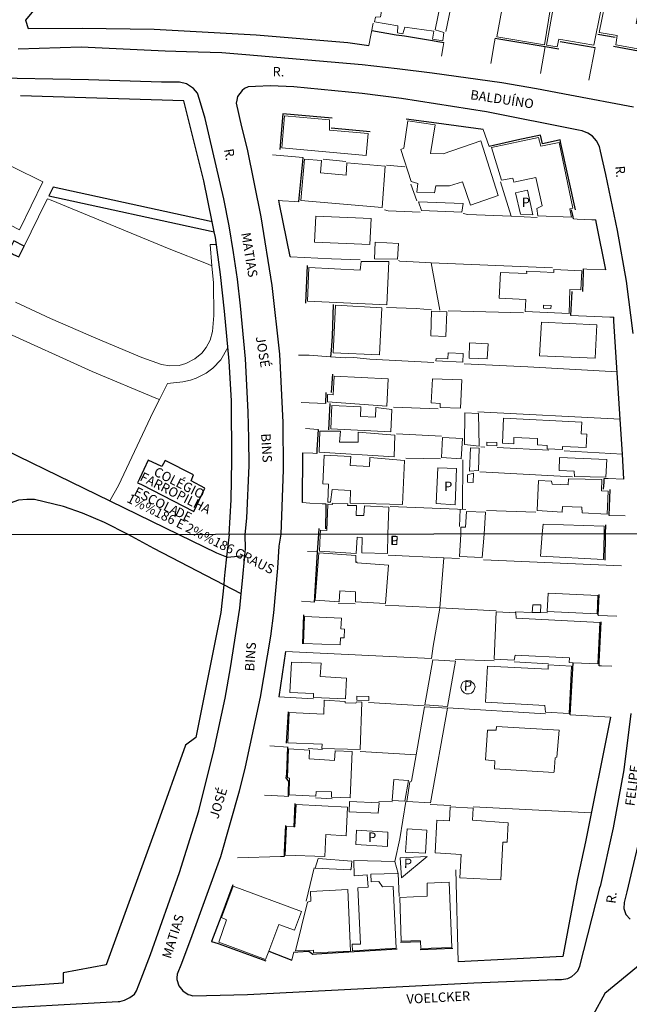
# Model space of a CAD drawing. Extents: x 183118 to 185559, y 1674142 to 1677090.
# Drawn here: x 183620 to 183782, y 1675822 to 1676083 of the extents above; entities that cross this region are included whole.
import ezdxf
from ezdxf.enums import TextEntityAlignment as Align

# ---------------------------------------------------------------- set-up
doc = ezdxf.new("R2010")
doc.units = 0
doc.header["$LTSCALE"] = 10
doc.header["$MEASUREMENT"] = 0
doc.layers.add('V-EDIFICACAO', color=2, linetype='CONTINUOUS', lineweight=5)
doc.layers.add('V-LOTE', color=1, linetype='CONTINUOUS', lineweight=9)
for name, color, linetype in [('V-EDIFICACAO_IDENTIFICADA', 6, 'CONTINUOUS'), ('V-ESCADA', 4, 'CONTINUOUS'), ('V-NOME_DOS_LOGRADOUROS', 7, 'CONTINUOUS'), ('V-QUADRA', 2, 'CONTINUOUS'), ('V-REFERENCIA', 84, 'CONTINUOUS'), ('V-TESTADA', 6, 'CONTINUOUS')]:
    doc.layers.add(name, color=color, linetype=linetype)
doc.layers.add('X-LIMITE_1000', color=4, linetype='CONTINUOUS', plot=False)
doc.styles.get("Standard").update_dxf_attribs({"font": 'ARIAL.TTF'})

msp = doc.modelspace()

# ---------------------------------------------------------------- linework, layer by layer
at = {"layer": 'V-EDIFICACAO'}
for points in [[(183717.48, 1676100.81), (183715.7, 1676091.35), (183716.79, 1676090.55), (183715.59, 1676083.78), (183714.25, 1676083.67), (183714.06, 1676082.37), (183720.21, 1676081.38), (183720.1, 1676079.46), (183721.52, 1676079.2), (183722.07, 1676081.02), (183729.78, 1676079.96), (183729.41, 1676077.85), (183732.14, 1676077.38), (183732.47, 1676079.56), (183730.14, 1676080.33), (183731.6, 1676087.64), (183734.18, 1676087.31), (183735.74, 1676097.86), (183717.48, 1676100.81)], [(183752.84, 1676089.75), (183748.69, 1676090.44), (183746.51, 1676078.47), (183759.21, 1676076.33), (183761.32, 1676089.53), (183753.53, 1676090.84), (183752.84, 1676089.75)], [(183783.51, 1676082), (183785.18, 1676090.37), (183781.87, 1676090.99), (183781.47, 1676089.42), (183775.87, 1676090.44), (183773.65, 1676079.6), (183778.49, 1676078.8), (183778.12, 1676076.33), (183785.44, 1676075.02), (183786.49, 1676081.09), (183783.51, 1676082)], [(183761.75, 1676087.49), (183759.72, 1676076.25), (183762.52, 1676075.78), (183762.95, 1676077.78), (183772.27, 1676076.18), (183774.16, 1676085.38), (183761.75, 1676087.49)], [(183702.06, 1676053.66), (183702.1, 1676056.43), (183690.13, 1676057.45), (183689.44, 1676048.97), (183711.84, 1676046.93), (183712.35, 1676052.75), (183702.06, 1676053.66)], [(183732.29, 1676047.33), (183728.94, 1676047.44), (183730.11, 1676055.08), (183722.87, 1676056.1), (183721.85, 1676048.9), (183721.01, 1676048.53), (183723.74, 1676040.02), (183725.52, 1676039.51), (183725.27, 1676037.18), (183729.96, 1676037), (183730.29, 1676038.89), (183733.93, 1676038.86), (183737.38, 1676039.95), (183739.49, 1676033.77), (183746.84, 1676036.28), (183742.26, 1676050.79), (183732.29, 1676047.33)], [(183758.19, 1676049.41), (183757.57, 1676051.7), (183745.06, 1676049.01), (183747.79, 1676040.35), (183750.73, 1676040.9), (183750.99, 1676039.8), (183756.84, 1676041.04), (183758.55, 1676033.55), (183757.1, 1676032.82), (183757.43, 1676030.93), (183766.3, 1676030.53), (183765.9, 1676032.75), (183766.74, 1676032.93), (183763.03, 1676050.35), (183758.19, 1676049.41)], [(183699.69, 1676042.35), (183699.91, 1676045.55), (183695.48, 1676045.92), (183694.46, 1676034.97), (183716.1, 1676033.07), (183716.86, 1676044.06), (183706.72, 1676044.97), (183706.46, 1676041.73), (183699.69, 1676042.35)], [(183756.1, 1676031.14), (183754.63, 1676037.7), (183751.44, 1676036.97), (183752.78, 1676031.33), (183756.1, 1676031.14)], [(183725.7, 1676034.6), (183726.47, 1676032.31), (183737.24, 1676031.84), (183737.56, 1676034.13), (183725.7, 1676034.6)], [(183698.42, 1676030.82), (183698.13, 1676023.87), (183712.79, 1676023.25), (183713.15, 1676030.16), (183698.42, 1676030.82)], [(183714.21, 1676023.91), (183714.03, 1676019.47), (183720.14, 1676019.4), (183720.39, 1676023.58), (183714.21, 1676023.91)], [(183710.5, 1676018.78), (183710.24, 1676016.45), (183696.6, 1676017.18), (183696.24, 1676008.23), (183717.26, 1676007.25), (183717.81, 1676018.74), (183710.5, 1676018.78)], [(183754.41, 1676016.16), (183754.44, 1676015.54), (183747.49, 1676015.87), (183747.09, 1676009.07), (183754.19, 1676008.7), (183754.04, 1676005.5), (183765.68, 1676004.92), (183765.94, 1676011.36), (183768.81, 1676011.21), (183769.07, 1676016.27), (183761.68, 1676016.6), (183761.61, 1676015.83), (183754.41, 1676016.16)], [(183703.66, 1676007.14), (183703.04, 1675994.55), (183715.34, 1675993.97), (183715.99, 1676006.48), (183703.66, 1676007.14)], [(183758.92, 1676007.14), (183758.92, 1676006.41), (183760.88, 1676006.3), (183760.95, 1676007.06), (183758.92, 1676007.14)], [(183729.2, 1676005.54), (183728.98, 1675999.06), (183732.98, 1675998.84), (183733.27, 1676005.36), (183729.2, 1676005.54)], [(183758.37, 1676002.63), (183757.86, 1675993.75), (183772.59, 1675993.06), (183773.07, 1676001.94), (183758.37, 1676002.63)], [(183739.24, 1675997.17), (183739.13, 1675993.1), (183743.97, 1675992.88), (183744.18, 1675996.92), (183739.24, 1675997.17)], [(183733.63, 1675994.55), (183733.49, 1675992.91), (183730.36, 1675993.02), (183730.32, 1675992.4), (183737.49, 1675992), (183737.6, 1675994.33), (183733.63, 1675994.55)], [(183703.33, 1675988.29), (183703.08, 1675983.38), (183701.55, 1675983.42), (183701.51, 1675981.49), (183717.3, 1675980.36), (183717.67, 1675987.64), (183703.33, 1675988.29)], [(183729.41, 1675987.64), (183729.05, 1675981.2), (183731.45, 1675981.06), (183731.45, 1675980), (183736.87, 1675979.82), (183737.24, 1675987.31), (183729.41, 1675987.64)], [(183710.32, 1675977.64), (183710.39, 1675980.15), (183702.68, 1675980.55), (183702.42, 1675974.29), (183718.32, 1675973.53), (183718.61, 1675979.45), (183714.35, 1675979.96), (183714.25, 1675977.45), (183710.32, 1675977.64)], [(183738, 1675978.55), (183737.96, 1675970.18), (183741.82, 1675969.71), (183741.64, 1675978.36), (183738, 1675978.55)], [(183748.26, 1675977.16), (183748, 1675970.51), (183751.06, 1675970.36), (183750.99, 1675972), (183757.35, 1675971.78), (183757.32, 1675970.07), (183759.9, 1675969.92), (183759.9, 1675969.05), (183763.97, 1675968.87), (183763.97, 1675969.67), (183770.27, 1675969.41), (183770.45, 1675972.91), (183768.92, 1675972.98), (183769.07, 1675976.14), (183748.26, 1675977.16)], [(183709.7, 1675973.45), (183709.66, 1675970.76), (183704.75, 1675970.83), (183705.01, 1675973.67), (183699.55, 1675973.67), (183699.29, 1675968.1), (183719.23, 1675966.94), (183719.45, 1675972.65), (183709.7, 1675973.45)], [(183732.07, 1675972.03), (183731.82, 1675966.69), (183737.05, 1675966.36), (183737.38, 1675971.78), (183732.07, 1675972.03)], [(183743.86, 1675970.8), (183743.82, 1675969.89), (183746.48, 1675969.78), (183746.48, 1675970.69), (183743.86, 1675970.8)], [(183739.53, 1675969.27), (183739.27, 1675963.12), (183741.64, 1675963.27), (183741.82, 1675969.16), (183739.53, 1675969.27)], [(183707.55, 1675964.58), (183707.7, 1675966.98), (183700.64, 1675967.34), (183700.31, 1675959.7), (183701.77, 1675959.63), (183701.59, 1675954.83), (183702.35, 1675954.86), (183702.82, 1675958.25), (183707.63, 1675957.99), (183707.55, 1675954.57), (183721.45, 1675954.21), (183721.96, 1675965.96), (183712.83, 1675966.72), (183712.72, 1675964.32), (183707.55, 1675964.58)], [(183763.14, 1675966.76), (183763.03, 1675963.23), (183767.03, 1675963.05), (183767.1, 1675961.7), (183775.5, 1675961.52), (183775.69, 1675966.18), (183763.14, 1675966.76)], [(183735.47, 1675954.19), (183735.83, 1675963.78), (183730.83, 1675963.96), (183730.44, 1675954.48), (183735.47, 1675954.19)], [(183738.69, 1675962.1), (183738.69, 1675960.21), (183740.22, 1675960.1), (183740.29, 1675962.54), (183738.69, 1675962.1)], [(183761.17, 1675959.63), (183761.06, 1675960.43), (183757.61, 1675960.57), (183757.24, 1675952.61), (183763.9, 1675952.24), (183763.97, 1675953.7), (183769.07, 1675953.52), (183769.18, 1675951.99), (183775.8, 1675951.7), (183776.05, 1675957.77), (183774.34, 1675957.88), (183774.41, 1675960.87), (183765.57, 1675961.05), (183765.5, 1675959.45), (183761.17, 1675959.63)], [(183699.5918, 1675946.0912), (183699.41, 1675941.84), (183709.17, 1675941.26), (183709.39, 1675945.59), (183710.76, 1675945.5), (183710.64, 1675941.44), (183717.52, 1675941.24), (183717.61, 1675946.36), (183717.79, 1675953.57), (183711.36, 1675953.9), (183711.15, 1675951.29), (183709.18, 1675951.31), (183709.22, 1675953.95), (183706.86, 1675954), (183706.93, 1675954.38), (183702.81, 1675954.57), (183702.88, 1675954.27), (183701.63, 1675954.33), (183701.35, 1675947.32), (183699.67, 1675947.4), (183699.5918, 1675946.0912)], [(183736.93, 1675946.39), (183736.62, 1675940.45), (183742.66, 1675940.19), (183743.17, 1675946.4), (183743.47, 1675952.19), (183738.49, 1675952.35), (183738.2, 1675948.26), (183736.91, 1675948.18), (183736.93, 1675946.39)], [(183758.58, 1675946.42), (183758.13, 1675940.48), (183774.8, 1675939.61), (183774.99, 1675946.44), (183775.06, 1675948.46), (183758.85, 1675949), (183758.58, 1675946.42)], [(183718.62, 1675945.71), (183720.03, 1675945.71), (183719.94, 1675943.61), (183718.61, 1675943.66), (183718.62, 1675945.71)], [(183709.4, 1675938.77), (183709.33, 1675938.99), (183709.08, 1675938.8), (183709.08, 1675940.7), (183699.25, 1675941.42), (183698.31, 1675928.83), (183704.67, 1675928.36), (183704.82, 1675931.27), (183709, 1675931.02), (183708.97, 1675928.36), (183716.93, 1675927.96), (183717.77, 1675938.15), (183709.4, 1675938.77)], [(183760.16, 1675930.65), (183759.9, 1675925.85), (183773.15, 1675925.2), (183773.37, 1675930.04), (183760.16, 1675930.65)], [(183695.4, 1675924.47), (183695.14, 1675917.37), (183704.89, 1675916.97), (183704.96, 1675918.83), (183705.98, 1675918.83), (183706.09, 1675921.12), (183705.11, 1675921.23), (183705.26, 1675924.07), (183695.4, 1675924.47)], [(183766.82, 1675912.23), (183773.37, 1675911.92), (183773.87, 1675922.9), (183751.64, 1675924.03), (183751.54, 1675925.45), (183746.37, 1675925.71), (183745.79, 1675913.15), (183751.1, 1675912.9), (183751.35, 1675914.24), (183765.8, 1675913.52), (183765.72, 1675912.28)], [(183729.52, 1675913.01), (183727.38, 1675901), (183733.45, 1675900.6), (183735.56, 1675912.61), (183729.52, 1675913.01)], [(183691.94, 1675912.35), (183691.58, 1675904.31), (183697.83, 1675904.06), (183697.83, 1675902.97), (183706.35, 1675902.64), (183706.57, 1675908.1), (183699.62, 1675908.57), (183699.83, 1675912.1), (183691.94, 1675912.35)], [(183744, 1675911.33), (183743.53, 1675901.77), (183759.29, 1675900.89), (183759.47, 1675899.07), (183765.72, 1675898.71), (183766.34, 1675911.33), (183760.16, 1675911.62), (183760.16, 1675910.5), (183744, 1675911.33)], [(183738.38, 1675907.52), (183737.49, 1675907.03), (183737.13, 1675906.46), (183736.99, 1675905.68), (183737.26, 1675904.83), (183737.86, 1675904.23), (183738.4, 1675903.95), (183739.14, 1675903.92), (183739.78, 1675904.18), (183740.36, 1675904.67), (183740.73, 1675905.86), (183740.5, 1675906.53), (183739.56, 1675907.45), (183738.38, 1675907.52)], [(183700.65, 1675902.28), (183706.23, 1675901.94), (183706.22, 1675901.6), (183709.11, 1675901.45), (183709.21, 1675901.82), (183710.7, 1675901.71), (183710.22, 1675889.16), (183700.07, 1675889.48), (183700.14, 1675890.57), (183690.99, 1675890.95), (183691.32, 1675898.99), (183700.58, 1675898.56), (183700.65, 1675902.28)], [(183709.33, 1675903.37), (183709.33, 1675902.27), (183712.5, 1675902.17), (183712.5, 1675903.29), (183709.33, 1675903.37)], [(183725.07, 1675887.78), (183723.85, 1675880.81), (183723.45, 1675880.55), (183722.61, 1675875.39), (183728.94, 1675874.99), (183733.38, 1675900.16), (183727.3, 1675900.53)], [(183746.41, 1675895.29), (183746.33, 1675894.27), (183744.04, 1675894.27), (183743.53, 1675886.41), (183745.97, 1675886.19), (183745.86, 1675884.05), (183761.61, 1675883.06), (183761.76, 1675883.28), (183761.98, 1675886.96), (183762.49, 1675887.1), (183763.03, 1675894.27), (183746.41, 1675895.29)], [(183696.67, 1675886.7), (183696.74, 1675888.99), (183691.21, 1675889.32), (183690.88, 1675881.68), (183691.22, 1675881.62), (183691.47, 1675881.57), (183691.36, 1675877.13), (183698.49, 1675876.81), (183698.56, 1675878.01), (183702.64, 1675877.9), (183702.64, 1675876.55), (183707.55, 1675876.37), (183708.09, 1675888.63), (183703.62, 1675888.85), (183703.4, 1675886.3), (183696.67, 1675886.7)], [(183719.19, 1675881.17), (183718.75, 1675875.64), (183722.1, 1675875.42), (183723.05, 1675880.99), (183719.19, 1675881.17)], [(183692.56, 1675868.63), (183690.67, 1675868.73), (183690.34, 1675861.16), (183700.82, 1675860.76), (183701.07, 1675866.65), (183706.49, 1675866.29), (183706.86, 1675873.9), (183693.21, 1675874.55), (183692.85, 1675868.62)], [(183707.37, 1675875.35), (183707.26, 1675872.66), (183715.04, 1675872.29), (183715.26, 1675875.06), (183707.37, 1675875.35)], [(183734.11, 1675873.97), (183733.93, 1675870.26), (183730.61, 1675870.37), (183730.18, 1675861.74), (183737.02, 1675861.31), (183736.69, 1675855.12), (183747.61, 1675854.54), (183748.15, 1675864.54), (183749.24, 1675864.54), (183749.53, 1675869.71), (183740.04, 1675870.4), (183740.26, 1675873.64), (183734.11, 1675873.97)], [(183709.28, 1675867.73), (183709.11, 1675863.94), (183717.47, 1675863.45), (183717.59, 1675867.27), (183709.28, 1675867.73)], [(183722.68, 1675868.07), (183722.28, 1675861.96), (183727.56, 1675861.63), (183727.92, 1675867.75), (183722.68, 1675868.07)], [(183720.88, 1675860.37), (183728, 1675860.8), (183721.21, 1675855.07), (183720.88, 1675860.37)], [(183699.03, 1675860.21), (183698.27, 1675857.67), (183707.66, 1675857.2), (183707.87, 1675857.45), (183707.98, 1675859.56), (183699.03, 1675860.21)], [(183719.43, 1675859.41), (183720.32, 1675856.28), (183720.16, 1675856.27), (183713.08, 1675856.03), (183713.13, 1675854.05), (183715.21, 1675854.09), (183716.13, 1675852.72), (183719.02, 1675852.79), (183719.74, 1675836.44), (183708.17, 1675835.72), (183708.06, 1675837.48), (183710.31, 1675837.52), (183709.64, 1675852.47), (183712.32, 1675852.65), (183712.09, 1675855.89), (183708.59, 1675855.64), (183708.52, 1675859.67)], [(183685.93, 1675835.62), (183688.59, 1675842.68), (183692.78, 1675841.22), (183694.63, 1675846.17), (183676.51, 1675852.9), (183673.42, 1675844.57), (183674.69, 1675843.95), (183672.73, 1675837.98), (183685.1, 1675833.4)], [(183726.2, 1675838.18), (183726.32, 1675836.31), (183734.54, 1675836.64), (183733.89, 1675853.92), (183728.03, 1675853.67), (183728.03, 1675850.21), (183720.75, 1675849.88), (183721.15, 1675838.31), (183726.18, 1675838.49)], [(183697.07, 1675851.48), (183697.14, 1675848.9), (183696.23, 1675848.64), (183693.07, 1675835.69), (183697.8, 1675835.91), (183697.87, 1675835.15), (183707.62, 1675835.62), (183706.97, 1675851.96), (183697.07, 1675851.48)]]:
    msp.add_lwpolyline(points, close=True, dxfattribs=at)
at = {"layer": 'V-EDIFICACAO_IDENTIFICADA'}
msp.add_lwpolyline([(183666.02, 1675952.42), (183668.97, 1675958.56), (183665.35, 1675960.5), (183665.99, 1675962.12), (183658.4, 1675965.89), (183657.56, 1675964.33), (183653.92, 1675966), (183651.6, 1675961.02), (183651.13, 1675960.01), (183652.11, 1675959.51), (183666.02, 1675952.42)], close=True, dxfattribs=at)
at = {"layer": 'V-ESCADA'}
for points in [[(183670.62, 1676026.85), (183671.44, 1676026.67), (183670.9, 1676029.34), (183670.08, 1676029.52), (183628.72, 1676038.47), (183627.51, 1676036.18), (183670.62, 1676026.85)], [(183618.19, 1676020.64), (183619.57, 1676019.98), (183620.99, 1676022.81), (183618.22, 1676024.22), (183617.14, 1676022.12), (183616.83, 1676021.51), (183618.19, 1676020.64)]]:
    msp.add_lwpolyline(points, close=True, dxfattribs=at)
at = {"layer": 'V-LOTE'}
for points in [[(183660.21, 1676129.84), (183621.31, 1676082.85)], [(183734.17, 1676085.74), (183732.98, 1676079.87)], [(183621.31, 1676082.85), (183622.04, 1676080.68), (183636.42, 1676080.77), (183655.48, 1676080.48), (183682.63, 1676078.96), (183706.91, 1676076.92)], [(183712.55, 1676076.11), (183713.66, 1676082.08)], [(183713.34, 1676080.08), (183719.8, 1676078.97)], [(183722, 1676078.67), (183728.91, 1676077.53)], [(183746.03, 1676078.08), (183745.87, 1676077.08), (183744.95, 1676071.31)], [(183706.91, 1676076.92), (183712.55, 1676076.11)], [(183712.55, 1676076.11), (183712.56, 1676076.11)], [(183732.41, 1676076.9), (183732.25, 1676075.9), (183731.82, 1676073.25)], [(183759.39, 1676075.86), (183758.11, 1676068.68)], [(183772.61, 1676075.6), (183770.95, 1676066.96)], [(183668.68, 1676040.19), (183663.36, 1676061.44), (183620.03, 1676062.75)], [(183742.85, 1676053.86), (183730.5, 1676055.46)], [(183602.22, 1676051.59), (183596.07, 1676039.24), (183602.25, 1676036.23), (183619.78, 1676027.17), (183625.96, 1676039.95), (183602.22, 1676051.59)], [(183744.51, 1676049.3), (183742.85, 1676053.86)], [(183686.9, 1676047.05), (183694, 1676046.44), (183695, 1676046.35)], [(183700.36, 1676045.93), (183706.42, 1676045.35)], [(183717.25, 1676044.36), (183722.06, 1676043.93)], [(183670.9, 1676029.34), (183668.68, 1676040.19)], [(183723.69, 1676039.3), (183725.26, 1676034.88)], [(183750.36, 1676030.79), (183747.49, 1676039.91)], [(183620.99, 1676022.81), (183626.66, 1676034.44), (183627.15, 1676035.44), (183628.15, 1676035.03), (183659.48, 1676022.1), (183669.84, 1676018.05), (183670.84, 1676017.66)], [(183691.59, 1676020.11), (183688.83, 1676033.99), (183688.62, 1676035.03)], [(183688.62, 1676035.03), (183689.63, 1676034.92), (183692.84, 1676034.69), (183693.84, 1676034.62)], [(183726.19, 1676031.89), (183717.66, 1676032.26), (183716.67, 1676032.45)], [(183737.58, 1676031.51), (183738.83, 1676031.29), (183750.36, 1676030.79)], [(183750.36, 1676030.79), (183757.24, 1676030.49)], [(183670.99, 1676028.9), (183670.9, 1676029.34)], [(183671.44, 1676026.67), (183670.99, 1676028.9)], [(183772.78, 1676029.83), (183771.78, 1676029.86), (183767.82, 1676030.04), (183766.9, 1676030.08)], [(183775.5, 1676016.53), (183772.99, 1676028.82), (183772.78, 1676029.83)], [(183671.76, 1676025.13), (183671.44, 1676026.67)], [(183672, 1676023.27), (183670.34, 1676023.3), (183670.84, 1676017.66)], [(183675.39, 1675946.3), (183675.94, 1675955.47), (183676.1, 1675965.9), (183676.08, 1675981.74), (183675.47, 1675992.33), (183674.17, 1676005.59), (183673.15, 1676015.29), (183671.76, 1676025.13)], [(183710.2, 1676019.25), (183702.58, 1676019.46), (183691.7, 1676019.99), (183691.59, 1676020.11)], [(183670.84, 1676017.66), (183671.25, 1676013.06), (183671.39, 1676004.46), (183671, 1676000.14), (183670.38, 1675997.86), (183669.33, 1675995.9), (183668.17, 1675994.46), (183666.27, 1675992.9), (183663.94, 1675991.66), (183662.12, 1675991.18), (183659.66, 1675991.06), (183657.48, 1675991.38), (183652.26, 1675993.3), (183640.04, 1675998.38), (183628.02, 1676003.66), (183618.7, 1676007.98)], [(183720.38, 1676019.05), (183720.72, 1676018.83), (183724.27, 1676018.65), (183729.11, 1676018.45)], [(183731.37, 1676005.86), (183729.11, 1676018.45)], [(183729.11, 1676018.45), (183761.33, 1676017.08)], [(183769.54, 1676016.79), (183770.41, 1676016.76), (183775.5, 1676016.53)], [(183729.15, 1676005.96), (183725.12, 1676006.29), (183717.25, 1676006.56)], [(183753.56, 1676005.12), (183733.58, 1676005.7)], [(183777.55, 1676003.96), (183776.55, 1676003.96), (183766.19, 1676004.43)], [(183779.27, 1675976.9), (183777.62, 1676002.92), (183777.55, 1676003.96)], [(183614.9, 1676000.54), (183639.03, 1675989.55), (183655.92, 1675982.52), (183656.92, 1675982.1)], [(183656.92, 1675982.1), (183659.09, 1675986.4), (183663.16, 1675986.83), (183665.12, 1675987.29), (183666.65, 1675987.8), (183669.31, 1675989.12), (183671.1, 1675990.47), (183673.22, 1675992.69), (183675.04, 1675995.89)], [(183693.87, 1675993.91), (183696.64, 1675993.9), (183702.37, 1675993.48)], [(183702.37, 1675993.48), (183706.45, 1675993.18), (183708.58, 1675993.3), (183712.75, 1675992.86), (183729.79, 1675991.98)], [(183737.87, 1675991.57), (183754.79, 1675990.81), (183778.43, 1675989.44)], [(183643.78, 1675955.19), (183646.01, 1675959.32), (183655.27, 1675978.83), (183656.92, 1675982.1)], [(183700.97, 1675981.08), (183694.51, 1675981.31)], [(183719.04, 1675980.05), (183730.95, 1675979.63)], [(183779.27, 1675976.9), (183741.44, 1675978.81)], [(183779.86, 1675967.62), (183779.27, 1675976.9)], [(183699.06, 1675974.16), (183695.69, 1675974.41)], [(183731.78, 1675972.39), (183719.87, 1675972.99)], [(183694.9, 1675954.79), (183694.99, 1675967.93)], [(183694.99, 1675967.93), (183697.69, 1675967.83), (183698.69, 1675967.8)], [(183742.28, 1675969.59), (183743.36, 1675969.49)], [(183746.64, 1675969.38), (183760.28, 1675968.65)], [(183764.39, 1675968.48), (183779.86, 1675967.62)], [(183780.28, 1675960.95), (183779.86, 1675967.62)], [(183731.54, 1675966.34), (183722.34, 1675966.54)], [(183737.42, 1675952.97), (183737.51, 1675966.07)], [(183742.02, 1675962.88), (183766.63, 1675961.63)], [(183775.05, 1675961.14), (183776.05, 1675961.14), (183780.28, 1675960.95)], [(183701.09, 1675954.4), (183700.09, 1675954.44), (183696.87, 1675954.56), (183694.9, 1675954.79)], [(183738.3, 1675952.93), (183718.23, 1675953.75)], [(183736.59, 1675948.4), (183736.75, 1675952.99)], [(183756.89, 1675952.24), (183743.78, 1675952.65)], [(183776.34, 1675951.35), (183780.56, 1675951.2)], [(183675.39, 1675946.3), (183674.75, 1675940.32)], [(183698.84, 1675941.68), (183696.21, 1675941.73)], [(183674.75, 1675940.32), (183674.32, 1675936.3)], [(183732.41, 1675940.07), (183717.64, 1675940.81)], [(183732.41, 1675940.07), (183731.35, 1675926.76)], [(183736.59, 1675939.86), (183732.41, 1675940.07)], [(183779.66, 1675937.96), (183742.96, 1675939.57)], [(183674.32, 1675936.3), (183674.13, 1675934.46)], [(183674.13, 1675934.46), (183673.97, 1675932.95)], [(183673.97, 1675932.95), (183673.18, 1675925.57)], [(183694.67, 1675928.54), (183696.99, 1675928.4), (183697.96, 1675928.34)], [(183731.35, 1675926.76), (183731.35, 1675926.74), (183729.62, 1675916.59), (183729.2, 1675913.37), (183690.36, 1675915.16)], [(183704.42, 1675928.07), (183708.85, 1675927.87)], [(183716.85, 1675927.47), (183731.35, 1675926.76)], [(183731.35, 1675926.76), (183746.3, 1675926.03)], [(183758.07, 1675925.52), (183758.19, 1675927.57), (183756.03, 1675927.63), (183755.89, 1675925.59)], [(183673.18, 1675925.57), (183666.62, 1675892.36), (183663.84, 1675890.31), (183656.17, 1675868.75), (183642.73, 1675831.97), (183631.33, 1675829.9)], [(183751.4, 1675925.75), (183755.89, 1675925.59)], [(183755.89, 1675925.59), (183758.07, 1675925.52)], [(183758.07, 1675925.52), (183759.98, 1675925.45)], [(183773.39, 1675924.77), (183778.42, 1675924.6)], [(183690.36, 1675915.16), (183688.64, 1675903.15)], [(183735.46, 1675913.06), (183745.84, 1675912.72)], [(183751.09, 1675912.43), (183760.22, 1675911.97)], [(183777.05, 1675911.28), (183774.27, 1675911.4), (183773.66, 1675911.42)], [(183688.64, 1675903.15), (183697.86, 1675902.6)], [(183712.45, 1675901.67), (183727.26, 1675900.74)], [(183759.44, 1675898.68), (183733.49, 1675900.28)], [(183776.7, 1675897.73), (183770.04, 1675864.67), (183767.94, 1675854.95), (183764.01, 1675834.21), (183736.27, 1675832.75)], [(183765.99, 1675898.39), (183776.7, 1675897.73)], [(183686.2, 1675890.11), (183691.06, 1675889.82)], [(183696.45, 1675889.45), (183700.24, 1675889.22)], [(183710.18, 1675888.66), (183725.07, 1675887.78)], [(183684.84, 1675877.02), (183690.07, 1675876.77), (183691.06, 1675876.72)], [(183698.39, 1675876.36), (183702.79, 1675876.08)], [(183718.78, 1675875.26), (183715.21, 1675875.37)], [(183719.43, 1675859.41), (183720.71, 1675865.46), (183722.32, 1675875.34)], [(183728.82, 1675874.6), (183734.31, 1675874.31)], [(183740.19, 1675873.99), (183771.58, 1675872.32)], [(183677.67, 1675860.41), (183689.03, 1675860.74), (183690.02, 1675860.77)], [(183697.98, 1675857.73), (183695.87, 1675848.87)], [(183720.32, 1675856.28), (183720.6, 1675850.15)], [(183736.27, 1675832.75), (183735.63, 1675857.25)], [(183673.18, 1675844.64), (183670.75, 1675838.22)], [(183670.76, 1675838.22), (183672.53, 1675837.65)], [(183685.93, 1675835.62), (183692.03, 1675833.25)], [(183692.03, 1675833.25), (183692.42, 1675834.71), (183692.6, 1675835.39)], [(183631.33, 1675829.9), (183631.32, 1675827.18)], [(183631.32, 1675827.1), (183612.54, 1675825.8)]]:
    msp.add_lwpolyline(points, dxfattribs=at)
at = {"layer": 'V-QUADRA'}
for p, q in [((183619.41, 1676075.2), (183636.15, 1676075.74)), ((183636.15, 1676075.74), (183658.41, 1676074.75)), ((183658.41, 1676074.75), (183664.11, 1676074.5)), ((183664.11, 1676074.5), (183673.48, 1676074.28)), ((183673.48, 1676074.28), (183679.86, 1676073.73)), ((183679.86, 1676073.73), (183710.76, 1676071.04)), ((183710.76, 1676071.04), (183720.08, 1676070.02)), ((183720.08, 1676070.02), (183729.34, 1676068.89)), ((183729.34, 1676068.89), (183747.86, 1676066.31)), ((183747.86, 1676066.31), (183757.06, 1676064.75)), ((183757.06, 1676064.75), (183765.89, 1676063.07)), ((183765.89, 1676063.07), (183782.78, 1676059.85))]:
    msp.add_line(p, q, dxfattribs=at)
for points in [[(183607.67, 1675820.15), (183645.91, 1675822.26), (183646.36, 1675822.28), (183647.66, 1675822.59), (183649.05, 1675823.29), (183650.28, 1675824.21), (183650.82, 1675825.05), (183652.04, 1675828.25), (183654.53, 1675834.74), (183662.21, 1675856.48), (183667.4, 1675872.89), (183671.45, 1675889.27), (183674.38, 1675902.79), (183675.82, 1675910.83), (183678.26, 1675926.72), (183678.63, 1675930.53), (183678.96, 1675933.94), (183679.62, 1675940.67), (183679.79, 1675942.47), (183679.68, 1675946.3), (183680.15, 1675950.63), (183680.77, 1675964.58), (183680.69, 1675971.75), (183680.5, 1675978.86), (183679.78, 1675992.92), (183678.45, 1676006.98), (183677.64, 1676014.04), (183676.61, 1676021.15), (183675.41, 1676028.26), (183673.99, 1676035.37), (183669.07, 1676056.7), (183667.54, 1676061.83), (183667.04, 1676063.49), (183665.93, 1676064.68), (183664.09, 1676065.92), (183662.23, 1676066.4), (183661.94, 1676066.4), (183657.47, 1676066.4), (183638.06, 1676067.05), (183609.53, 1676067.54)], [(183782.75, 1675999.61), (183780.91, 1676013.55), (183778.6, 1676027.01), (183775.46, 1676041.89), (183774.02, 1676048.05), (183773.74, 1676049.27), (183772.95, 1676050.82), (183771.88, 1676052.01), (183770.65, 1676052.86), (183769.19, 1676053.45), (183768.17, 1676053.65), (183743.81, 1676058.5), (183721.16, 1676062.01), (183710.77, 1676063.34), (183692.59, 1676065.15), (183686.45, 1676065.39), (183682.42, 1676065.24), (183680.44, 1676065.16), (183679.54, 1676064.73), (183678.84, 1676064.16), (183677.62, 1676062.54), (183677.44, 1676061.65), (183677.28, 1676060.85), (183678.68, 1676054.52), (183680.25, 1676048.62), (183683.85, 1676030.62), (183686.74, 1676012.41), (183688.84, 1675994.2), (183689.72, 1675976.01), (183689.75, 1675963.43), (183689.13, 1675946.32), (183688.66, 1675943.15), (183688.3, 1675937.35), (183687.24, 1675925.45), (183686.39, 1675919.3), (183683.67, 1675903.1), (183679.71, 1675884.59), (183678.05, 1675878.11), (183673.17, 1675860.72), (183665.55, 1675839.67), (183665.55, 1675839.67), (183662.79, 1675832.32), (183661.58, 1675829.55), (183661.57, 1675828.57), (183661.57, 1675828.11), (183662.09, 1675826.46), (183663.09, 1675825.08), (183664.55, 1675824.13), (183664.97, 1675824), (183665.82, 1675823.73), (183680.31, 1675824.15), (183740.42, 1675827.18), (183761.98, 1675828.06), (183763.72, 1675828.13), (183765.39, 1675828.39), (183766.39, 1675828.88), (183767.24, 1675829.6), (183768.02, 1675830.41), (183768.52, 1675831.67), (183773.99, 1675852.76), (183774, 1675852.82), (183777.5, 1675868.42), (183780.32, 1675883.75), (183782.2, 1675898.78)], [(183785.69, 1675871.3), (183781.03, 1675851.37), (183780.36, 1675848.51), (183780.25, 1675846.93), (183780.75, 1675845.35), (183781.95, 1675844.14)], [(183796.43, 1675841.81), (183775.17, 1675824.4), (183765.92, 1675807.42)]]:
    msp.add_lwpolyline(points, dxfattribs=at)
at = {"layer": 'V-REFERENCIA'}
for points in [[(183592.41, 1675980.58), (183602.34, 1675975.66), (183605.47, 1675973.82), (183643.78, 1675955.19)], [(183673.97, 1675932.95), (183655.45, 1675942.56), (183648.64, 1675946.26), (183642.35, 1675949.45), (183636.52, 1675951.96), (183631.44, 1675953.67), (183623.76, 1675955.53), (183621.7, 1675955.6), (183619.47, 1675955.35), (183617.3, 1675954.55), (183615.45, 1675953.57), (183613.87, 1675952.34), (183612.28, 1675950.6), (183610.4, 1675946.2), (183604.74, 1675933.71)], [(183643.78, 1675955.19), (183662.09, 1675946.28), (183672.1, 1675941.37), (183674.75, 1675940.32)], [(183674.75, 1675940.32), (183674.95, 1675940.24), (183679.62, 1675940.67)], [(183678.63, 1675930.53), (183673.97, 1675932.95)]]:
    msp.add_lwpolyline(points, dxfattribs=at)
at = {"layer": 'V-TESTADA'}
for points in [[(183660.21, 1676129.84), (183621.31, 1676082.85)], [(183621.31, 1676082.85), (183622.04, 1676080.68), (183636.42, 1676080.77), (183655.48, 1676080.48), (183682.63, 1676078.96), (183706.91, 1676076.92)], [(183713.34, 1676080.08), (183719.8, 1676078.97)], [(183719.8, 1676078.97), (183722, 1676078.67)], [(183722, 1676078.67), (183728.91, 1676077.53)], [(183728.91, 1676077.53), (183731.41, 1676077.08), (183732.41, 1676076.9)], [(183746.03, 1676078.08), (183747.03, 1676077.91), (183759.39, 1676075.86)], [(183773.31, 1676079.13), (183777.98, 1676078.37)], [(183706.91, 1676076.92), (183712.55, 1676076.11)], [(183712.55, 1676076.11), (183712.56, 1676076.11)], [(183759.39, 1676075.86), (183762.94, 1676075.27)], [(183763.3, 1676077.18), (183772.61, 1676075.6)], [(183777.49, 1676075.95), (183785.57, 1676074.48)], [(183668.68, 1676040.19), (183663.36, 1676061.44), (183620.03, 1676062.75)], [(183702.74, 1676056.82), (183689.66, 1676057.98), (183688.9, 1676048.52)], [(183730.5, 1676055.46), (183722.4, 1676056.57)], [(183712.91, 1676053.18), (183702.54, 1676054.17)], [(183742.85, 1676053.86), (183730.5, 1676055.46)], [(183767.44, 1676032.53), (183763.52, 1676050.06), (183763.29, 1676051.06), (183762.29, 1676050.83), (183758.61, 1676050), (183758.11, 1676052.3), (183751.79, 1676051.01), (183744.51, 1676049.3)], [(183695, 1676046.35), (183694.9, 1676045.35), (183693.94, 1676035.62), (183693.84, 1676034.62)], [(183670.9, 1676029.34), (183668.68, 1676040.19)], [(183691.59, 1676020.11), (183688.83, 1676033.99), (183688.62, 1676035.03)], [(183766.9, 1676030.08), (183766.66, 1676031.08), (183766.33, 1676032.49)], [(183670.99, 1676028.9), (183670.9, 1676029.34)], [(183671.76, 1676025.13), (183671.45, 1676026.67), (183670.99, 1676028.9)], [(183775.5, 1676016.53), (183772.99, 1676028.82), (183772.78, 1676029.83)], [(183675.39, 1675946.3), (183675.94, 1675955.47), (183676.1, 1675965.9), (183676.08, 1675981.74), (183675.47, 1675992.33), (183674.17, 1676005.59), (183673.15, 1676015.29), (183671.76, 1676025.13)], [(183696.12, 1676017.72), (183695.67, 1676007.74)], [(183769.31, 1676010.78), (183769.5, 1676015.8), (183769.54, 1676016.79)], [(183766.19, 1676004.43), (183766.54, 1676010.82)], [(183703.02, 1676007.38), (183702.74, 1675998.93), (183702.49, 1675995.14), (183702.37, 1675993.48)], [(183779.27, 1675976.9), (183777.62, 1676002.92), (183777.55, 1676003.96)], [(183702.85, 1675988.84), (183702.49, 1675983.94)], [(183701.08, 1675983.94), (183700.97, 1675981.08)], [(183702.13, 1675981.04), (183701.8, 1675974.07)], [(183779.86, 1675967.62), (183779.27, 1675976.9)], [(183699.06, 1675974.16), (183698.75, 1675968.8), (183698.69, 1675967.8)], [(183694.9, 1675954.79), (183694.99, 1675967.93)], [(183780.28, 1675960.95), (183779.86, 1675967.62)], [(183774.85, 1675958.27), (183774.98, 1675960.19), (183775.05, 1675961.14)], [(183776.34, 1675951.35), (183776.63, 1675958.23)], [(183701.09, 1675954.4), (183701.07, 1675953.4), (183700.97, 1675947.82)], [(183699.26, 1675947.91), (183699.14, 1675946.33), (183698.84, 1675941.68)], [(183775.27, 1675939.5), (183775.36, 1675946.44), (183775.5, 1675948.82)], [(183675.39, 1675946.3), (183674.75, 1675940.32)], [(183698.84, 1675941.68), (183698.06, 1675929.7), (183697.96, 1675928.34)], [(183674.75, 1675940.32), (183674.32, 1675936.3)], [(183674.32, 1675936.3), (183674.13, 1675934.46)], [(183674.13, 1675934.46), (183673.97, 1675932.95)], [(183673.97, 1675932.95), (183673.18, 1675925.57)], [(183773.46, 1675924.88), (183773.69, 1675930.35)], [(183673.18, 1675925.57), (183666.62, 1675892.36), (183663.84, 1675890.31), (183656.17, 1675868.75), (183642.73, 1675831.97), (183631.33, 1675829.9)], [(183695.19, 1675924.9), (183694.92, 1675917.28)], [(183773.66, 1675911.42), (183773.71, 1675912.44), (183774.18, 1675923.1)], [(183690.36, 1675915.16), (183688.64, 1675903.15)], [(183765.99, 1675898.39), (183766.82, 1675912.23)], [(183691.12, 1675899.17), (183690.61, 1675890.88)], [(183776.7, 1675897.73), (183770.04, 1675864.67), (183767.94, 1675854.95), (183764.01, 1675834.21), (183736.27, 1675832.75)], [(183690.91, 1675889.79), (183690.62, 1675882.65), (183690.47, 1675881.65), (183691.19, 1675880.65), (183691.1, 1675877.99), (183691.06, 1675876.72)], [(183692.9, 1675874.86), (183692.56, 1675868.63)], [(183690.39, 1675868.98), (183690.08, 1675862.01), (183690.02, 1675860.77)], [(183676.37, 1675853.27), (183673.18, 1675844.64)], [(183673.18, 1675844.64), (183670.75, 1675838.22)], [(183670.76, 1675838.22), (183672.53, 1675837.65)], [(183672.53, 1675837.65), (183685.18, 1675833.05)], [(183720.97, 1675838.04), (183726.2, 1675838.18)], [(183685.93, 1675835.62), (183692.03, 1675833.25)], [(183692.6, 1675835.39), (183693.68, 1675835.45), (183696.63, 1675835.62), (183697.63, 1675834.83), (183698.63, 1675834.9), (183720.04, 1675836.29)], [(183726.19, 1675836.08), (183734.86, 1675836.43)], [(183631.33, 1675829.9), (183631.32, 1675827.18)], [(183631.32, 1675827.1), (183612.54, 1675825.8)]]:
    msp.add_lwpolyline(points, dxfattribs=at)
at = {"layer": 'X-LIMITE_1000', "linetype": 'Continuous'}
msp.add_line((185531.512, 1675948.894), (183120.096, 1675945.464), dxfattribs=at)

# ---------------------------------------------------------------- texts
at = {"layer": 'V-NOME_DOS_LOGRADOUROS'}
for s, p in [('R.', (183686.96, 1676067.91)), ('P', (183753.15, 1676033.22)), ('P', (183732.53, 1675957.82))]:
    msp.add_text(s, height=2.5, dxfattribs=at).set_placement(p)
for s, rotation, p in [('BALDUÍNO', 351.419633, (183739.34, 1676061.89)), ('R.', 279.360192, (183674.08, 1676048.51)), ('R.', 275.223947, (183777.97, 1676044.06)), ('MATIAS', 279.360192, (183678.62, 1676026.27)), ('JOSÉ', 279.360192, (183682.48, 1675998.72)), ('BINS', 273.2397, (183683.9, 1675973.05)), ('FARROPILHA', 333.353058, (183651.5, 1675960.73)), ('COLÉGIO', 333.353058, (183655.17, 1675962.11)), ('ESCOLA', 333.353058, (183649.89, 1675956.81)), ('1%%186 E 2%%186 GRAUS', 333.353058, (183648.05, 1675955)), ('DE', 333.353058, (183660.82, 1675951.44))]:
    msp.add_text(s, height=2.5, rotation=rotation, dxfattribs=at).set_placement(p)
msp.add_text('P', height=2.5, dxfattribs=at).set_placement((183719.32, 1675944.4), align=Align.MIDDLE)
for s, rotation, p in [('BINS', 86.127086, (183681.4055, 1675913.7976)), ('P', 358.936372, (183738.8331, 1675905.7546)), ('FELIPE', 82.585917, (183782.816, 1675879.584)), ('JOSÉ', 72.747347, (183672.8528, 1675874.8496)), ('P', 358.936372, (183713.4031, 1675865.5646)), ('P', 358.936372, (183722.9131, 1675858.6346)), ('R.', 82.585917, (183777.2653, 1675849.8213)), ('MATIAS', 72.747347, (183660.8258, 1675839.4539)), ('VOELCKER', 3.056581, (183730.9833, 1675823.0157))]:
    msp.add_text(s, height=2.5, rotation=rotation, dxfattribs=at).set_placement(p, align=Align.MIDDLE)

doc.saveas('drawing.dxf')
